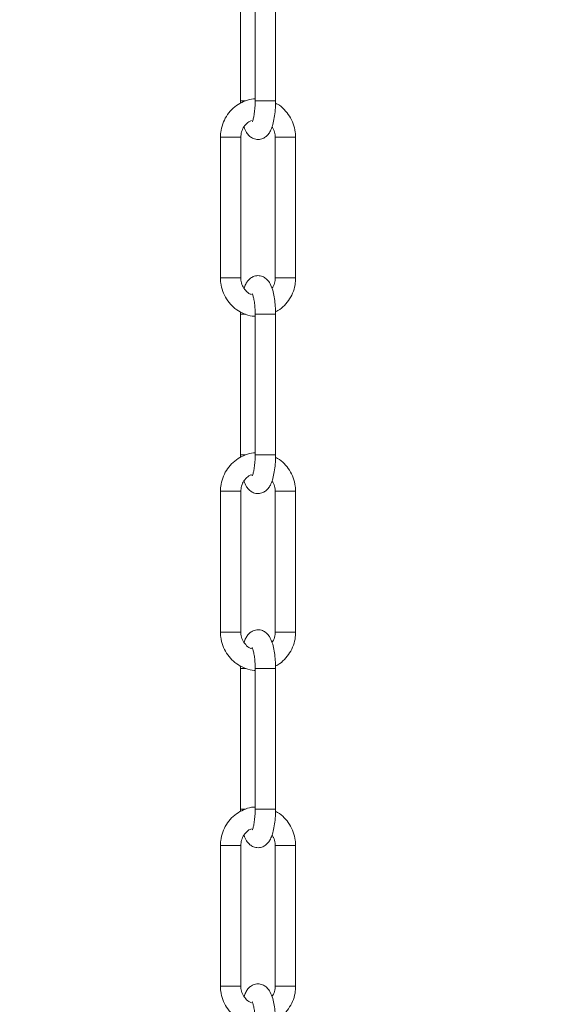
# Model space of a CAD drawing. Units: inches. Extents: x 0 to 108, y 0 to 72.
# Drawn here: x 40 to 44, y 19 to 26 of the extents above; entities that cross this region are included whole.
import ezdxf

# ---------------------------------------------------------------- set-up
doc = ezdxf.new("R2010")
doc.units = ezdxf.units.IN
doc.header["$MEASUREMENT"] = 0
doc.styles.add('SLDTEXTSTYLE0', font='TXT', dxfattribs={"width": 0.75})
doc.dimstyles.new('SLDDIMSTYLE1', dxfattribs={"dimtxt": 0.5, "dimasz": 0.5, "dimexe": 0, "dimexo": 0.0625, "dimgap": 0.125, "dimtad": 0, "dimtih": 1, "dimtoh": 1, "dimrnd": 1e-09, "dimzin": 12, "dimdsep": 46, "dimtxsty": 'SLDTEXTSTYLE0', "dimsah": 1, "dimcen": 0.09, "dimadec": 0, "dimazin": 0, "dimtfac": 1, "dimtofl": 0, "dimtmove": 0, "dimatfit": 3, "dimfxl": 1, "dimtolj": 1, "dimtzin": 12, "dimarcsym": 0})

# ---------------------------------------------------------------- blocks, each defined once
blk = doc.blocks.new('*D18')
at = {"color": 7, "linetype": 'Continuous', "lineweight": 0}
for p, q in [((44.2349, 38.0404), (55.744, 38.0404)), ((55.619, 38.0404), (55.619, 20.9852)), ((55.619, 5.2554), (55.619, 20.177)), ((40.4707, 5.2554), (55.744, 5.2554))]:
    blk.add_line(p, q, dxfattribs=at)
for points in [[(55.619, 38.0404), (55.5421, 37.5404), (55.6959, 37.5404)], [(55.619, 5.2554), (55.6959, 5.7554), (55.5421, 5.7554)]]:
    blk.add_solid(points, dxfattribs=at)
at = {"color": 7, "linetype": 'Continuous', "lineweight": 0, "insert": (55.4261, 20.8216), "char_height": 0.5, "attachment_point": 1, "style": 'SLDTEXTSTYLE0'}
blk.add_mtext('R', dxfattribs=at)

msp = doc.modelspace()

# ---------------------------------------------------------------- linework, layer by layer
at = {"color": 7, "linetype": 'Continuous', "lineweight": 15}
for p, q in [((41.8836, 25.1037), (41.8813, 25.1037)), ((41.9133, 25.1037), (41.8836, 25.1037)), ((41.9784, 25.1037), (42.1134, 25.1037)), ((41.8337, 24.8637), (41.7487, 24.8637)), ((41.8837, 24.8637), (41.8337, 24.8637)), ((41.8337, 23.9337), (41.7487, 23.9337)), ((41.8837, 23.9337), (41.8337, 23.9337)), ((42.111, 23.9337), (42.1959, 23.9337)), ((42.1959, 23.9337), (42.246, 23.9337)), ((41.8836, 23.6937), (41.8813, 23.6937)), ((41.914, 23.6937), (41.8836, 23.6937)), ((41.8836, 22.7637), (41.8813, 22.7637)), ((41.9133, 22.7637), (41.8836, 22.7637)), ((41.9784, 22.7637), (42.1134, 22.7637)), ((41.8337, 22.5237), (41.7487, 22.5237)), ((41.8837, 22.5237), (41.8337, 22.5237)), ((41.8337, 21.5937), (41.7487, 21.5937)), ((41.8837, 21.5937), (41.8337, 21.5937)), ((42.111, 21.5937), (42.1959, 21.5937)), ((42.1959, 21.5937), (42.246, 21.5937)), ((41.8836, 21.3537), (41.8813, 21.3537)), ((41.914, 21.3537), (41.8836, 21.3537)), ((41.8836, 20.4237), (41.8813, 20.4237)), ((41.9133, 20.4237), (41.8836, 20.4237)), ((41.9784, 20.4237), (42.1134, 20.4237)), ((41.8337, 20.1837), (41.7487, 20.1837)), ((41.8837, 20.1837), (41.8337, 20.1837)), ((41.8337, 19.2537), (41.7487, 19.2537)), ((41.8837, 19.2537), (41.8337, 19.2537)), ((42.111, 19.2537), (42.1959, 19.2537)), ((42.1959, 19.2537), (42.246, 19.2537))]:
    msp.add_line(p, q, dxfattribs=at)
for points in [[(41.8813, 26.0337), (41.8813, 25.1037)], [(41.9784, 26.0337), (41.9784, 25.1037)], [(42.1134, 25.1037), (42.1134, 26.0337)], [(41.8813, 25.1037), (41.8816, 25.0879)], [(41.7487, 24.8637), (41.7487, 23.9337)], [(41.8837, 23.9337), (41.8837, 24.8637)], [(42.111, 24.8637), (42.111, 23.9337)], [(42.246, 23.9337), (42.246, 24.8637)], [(41.8815, 23.7095), (41.8813, 23.6937)], [(41.8813, 23.6937), (41.8813, 22.7637)], [(41.9784, 23.6937), (41.9784, 22.7637)], [(42.1134, 22.7637), (42.1134, 23.6937)], [(41.8813, 22.7637), (41.8816, 22.7479)], [(41.7487, 22.5237), (41.7487, 21.5937)], [(41.8837, 21.5937), (41.8837, 22.5237)], [(42.111, 22.5237), (42.111, 21.5937)], [(42.246, 21.5937), (42.246, 22.5237)], [(41.8815, 21.3695), (41.8813, 21.3537)], [(41.8813, 21.3537), (41.8813, 20.4237)], [(41.9784, 21.3537), (41.9784, 20.4237)], [(42.1134, 20.4237), (42.1134, 21.3537)], [(41.8813, 20.4237), (41.8816, 20.4079)], [(41.7487, 20.1837), (41.7487, 19.2537)], [(41.8837, 19.2537), (41.8837, 20.1837)], [(42.111, 20.1837), (42.111, 19.2537)], [(42.246, 19.2537), (42.246, 20.1837)]]:
    msp.add_open_spline(points, degree=1, dxfattribs=at)
for points, knots in [([(41.9784, 25.117), (41.975, 25.1171), (41.9532, 25.1173), (41.914, 25.1055), (41.8642, 25.0817), (41.821, 25.0463), (41.7862, 25.0024), (41.7619, 24.9516), (41.7503, 24.9042), (41.7492, 24.8746), (41.7487, 24.8637)], [0, 0, 0, 0, 0.027181, 0.17334, 0.31977, 0.466836, 0.614764, 0.763605, 0.913226, 1, 1, 1, 1]), ([(41.905, 24.9311), (41.91, 24.9183), (41.9181, 24.8972), (41.9381, 24.8721), (41.961, 24.8555), (41.9905, 24.8469), (42.0211, 24.8503), (42.0466, 24.8637), (42.0656, 24.8823), (42.0812, 24.9071), (42.094, 24.9401), (42.104, 24.9825), (42.1106, 25.0313), (42.1131, 25.0726), (42.1133, 25.0969), (42.1134, 25.1037)], [0, 0, 0, 0, 0.0927889, 0.1530804, 0.2162924, 0.2832842, 0.3578857, 0.419904, 0.4767407, 0.5374993, 0.6180299, 0.7177909, 0.8340443, 0.9533684, 1, 1, 1, 1]), ([(41.9784, 25.1037), (41.9783, 25.0962), (41.9781, 25.0746), (41.9757, 25.041), (41.971, 25.0073), (41.9654, 24.9838), (41.9614, 24.9717), (41.9593, 24.9675), (41.9591, 24.967)], [0, 0, 0, 0, 0.163881, 0.465716, 0.726473, 0.897999, 0.989359, 1, 1, 1, 1]), ([(42.246, 24.8637), (42.2455, 24.875), (42.2444, 24.9052), (42.2323, 24.953), (42.2076, 25.0041), (42.1718, 25.0475), (42.1394, 25.0761), (42.1178, 25.0859), (42.1132, 25.088)], [0, 0, 0, 0, 0.123901, 0.329915, 0.53572, 0.740613, 0.944336, 1, 1, 1, 1]), ([(41.8837, 24.8637), (41.884, 24.8692), (41.8847, 24.8872), (41.8935, 24.9172), (41.9145, 24.9479), (41.936, 24.9676), (41.951, 24.9724), (41.9543, 24.9734)], [0, 0, 0, 0, 0.1187, 0.391913, 0.660925, 0.92463, 1, 1, 1, 1]), ([(42.0896, 24.9311), (42.0933, 24.9259), (42.1045, 24.9104), (42.1101, 24.8862), (42.1108, 24.8686), (42.111, 24.8637)], [0, 0, 0, 0, 0.263247, 0.797082, 1, 1, 1, 1]), ([(42.1121, 24.8637), (42.1125, 24.8637), (42.1168, 24.8637), (42.1276, 24.8637), (42.1464, 24.8637), (42.1701, 24.8637), (42.1872, 24.8637), (42.1959, 24.8637)], [0, 0, 0, 0, 0.013622, 0.152595, 0.388865, 0.686425, 1, 1, 1, 1]), ([(42.1959, 24.8637), (42.2047, 24.8637), (42.2198, 24.8637), (42.2289, 24.8637), (42.2482, 24.8637), (42.245, 24.8637), (42.2448, 24.8637)], [0, 0, 0, 0, 0.472194, 0.819327, 0.988554, 1, 1, 1, 1]), ([(42.1134, 23.6937), (42.1133, 23.7029), (42.113, 23.7292), (42.11, 23.7714), (42.1032, 23.819), (42.0923, 23.8635), (42.0771, 23.8992), (42.0567, 23.9253), (42.0337, 23.942), (42.0042, 23.9505), (41.9737, 23.9471), (41.9481, 23.9338), (41.9292, 23.9151), (41.9146, 23.8925), (41.9083, 23.8753), (41.9051, 23.8664)], [0, 0, 0, 0, 0.0624883, 0.179227, 0.2889366, 0.3902711, 0.4910482, 0.5513412, 0.6145548, 0.6815483, 0.7561518, 0.8181716, 0.8750078, 0.9357695, 1, 1, 1, 1]), ([(41.7487, 23.9337), (41.7492, 23.9224), (41.7504, 23.8923), (41.7624, 23.8444), (41.7872, 23.7935), (41.8226, 23.7494), (41.8666, 23.7142), (41.917, 23.691), (41.9555, 23.6797), (41.9761, 23.6801), (41.9784, 23.6802)], [0, 0, 0, 0, 0.090231, 0.240262, 0.390142, 0.539355, 0.687717, 0.835188, 0.981901, 1, 1, 1, 1]), ([(41.9539, 23.8241), (41.951, 23.8251), (41.936, 23.8297), (41.9142, 23.8497), (41.8929, 23.8813), (41.8845, 23.9112), (41.8839, 23.9289), (41.8837, 23.9337)], [0, 0, 0, 0, 0.06709, 0.339656, 0.616024, 0.894245, 1, 1, 1, 1]), ([(42.111, 23.9337), (42.1107, 23.9283), (42.1099, 23.9103), (42.1041, 23.8862), (42.0931, 23.8712), (42.0897, 23.8664)], [0, 0, 0, 0, 0.228533, 0.754547, 1, 1, 1, 1]), ([(42.1131, 23.7096), (42.1186, 23.7121), (42.1408, 23.7225), (42.1735, 23.7516), (42.2085, 23.795), (42.2328, 23.8459), (42.2445, 23.8932), (42.2456, 23.9229), (42.246, 23.9337)], [0, 0, 0, 0, 0.066026, 0.267951, 0.47106, 0.675423, 0.880856, 1, 1, 1, 1]), ([(41.9589, 23.8308), (41.9589, 23.831), (41.9578, 23.8323), (41.9642, 23.821), (41.9647, 23.8131), (41.9722, 23.7862), (41.9756, 23.7549), (41.9781, 23.7221), (41.9783, 23.7011), (41.9784, 23.6937)], [0, 0, 0, 0, 0.002651, 0.034433, 0.132319, 0.30692, 0.549922, 0.840799, 1, 1, 1, 1]), ([(41.9795, 23.6937), (41.9799, 23.6937), (41.9842, 23.6937), (41.9951, 23.6937), (42.0138, 23.6937), (42.0377, 23.6937), (42.0616, 23.6937), (42.0873, 23.6937), (42.0963, 23.6937), (42.1157, 23.6937), (42.1124, 23.6937), (42.1122, 23.6937)], [0, 0, 0, 0, 0.008591, 0.095624, 0.243565, 0.429904, 0.626254, 0.802739, 0.932481, 0.995731, 1, 1, 1, 1]), ([(41.9784, 22.777), (41.975, 22.7771), (41.9532, 22.7773), (41.914, 22.7655), (41.8642, 22.7417), (41.821, 22.7063), (41.7862, 22.6624), (41.7619, 22.6116), (41.7503, 22.5642), (41.7492, 22.5346), (41.7487, 22.5237)], [0, 0, 0, 0, 0.027181, 0.17334, 0.319771, 0.466838, 0.614766, 0.763604, 0.913226, 1, 1, 1, 1]), ([(41.905, 22.5911), (41.91, 22.5783), (41.9181, 22.5572), (41.9381, 22.5321), (41.961, 22.5155), (41.9905, 22.5069), (42.0211, 22.5103), (42.0466, 22.5237), (42.0656, 22.5423), (42.0812, 22.5671), (42.094, 22.6001), (42.104, 22.6425), (42.1106, 22.6913), (42.1131, 22.7326), (42.1133, 22.7569), (42.1134, 22.7637)], [0, 0, 0, 0, 0.092789, 0.153082, 0.216293, 0.283285, 0.357887, 0.419905, 0.476741, 0.5375, 0.61803, 0.717791, 0.834045, 0.953368, 1, 1, 1, 1]), ([(41.9784, 22.7637), (41.9783, 22.7562), (41.9781, 22.7346), (41.9757, 22.701), (41.971, 22.6673), (41.9654, 22.6438), (41.9614, 22.6317), (41.9593, 22.6275), (41.9591, 22.627)], [0, 0, 0, 0, 0.163881, 0.465715, 0.726473, 0.898007, 0.989359, 1, 1, 1, 1]), ([(42.246, 22.5237), (42.2455, 22.535), (42.2444, 22.5652), (42.2323, 22.613), (42.2076, 22.6641), (42.1718, 22.7075), (42.1394, 22.7361), (42.1178, 22.7459), (42.1132, 22.748)], [0, 0, 0, 0, 0.123901, 0.329916, 0.535717, 0.740615, 0.944338, 1, 1, 1, 1]), ([(41.8837, 22.5237), (41.884, 22.5292), (41.8847, 22.5472), (41.8935, 22.5772), (41.9145, 22.6079), (41.936, 22.6276), (41.951, 22.6324), (41.9543, 22.6334)], [0, 0, 0, 0, 0.1187, 0.391913, 0.660925, 0.92463, 1, 1, 1, 1]), ([(42.0896, 22.5911), (42.0933, 22.5859), (42.1045, 22.5704), (42.1101, 22.5462), (42.1108, 22.5286), (42.111, 22.5237)], [0, 0, 0, 0, 0.263247, 0.797082, 1, 1, 1, 1]), ([(42.1121, 22.5237), (42.1125, 22.5237), (42.1168, 22.5237), (42.1276, 22.5237), (42.1464, 22.5237), (42.1701, 22.5237), (42.1872, 22.5237), (42.1959, 22.5237)], [0, 0, 0, 0, 0.013622, 0.152595, 0.388865, 0.686425, 1, 1, 1, 1]), ([(42.1959, 22.5237), (42.2047, 22.5237), (42.2198, 22.5237), (42.2289, 22.5237), (42.2482, 22.5237), (42.245, 22.5237), (42.2448, 22.5237)], [0, 0, 0, 0, 0.472194, 0.819327, 0.988554, 1, 1, 1, 1]), ([(42.1134, 21.3537), (42.1133, 21.3629), (42.113, 21.3892), (42.11, 21.4314), (42.1032, 21.479), (42.0923, 21.5235), (42.0771, 21.5592), (42.0567, 21.5853), (42.0337, 21.602), (42.0042, 21.6105), (41.9737, 21.6071), (41.9481, 21.5938), (41.9292, 21.5751), (41.9146, 21.5525), (41.9083, 21.5353), (41.9051, 21.5264)], [0, 0, 0, 0, 0.062486, 0.179224, 0.288937, 0.390271, 0.491048, 0.551341, 0.614555, 0.681548, 0.756152, 0.818172, 0.875008, 0.935772, 1, 1, 1, 1]), ([(41.7487, 21.5937), (41.7492, 21.5824), (41.7504, 21.5523), (41.7624, 21.5044), (41.7872, 21.4535), (41.8226, 21.4094), (41.8666, 21.3742), (41.917, 21.351), (41.9555, 21.3397), (41.9761, 21.3401), (41.9784, 21.3402)], [0, 0, 0, 0, 0.090232, 0.24026, 0.39014, 0.539356, 0.687716, 0.835188, 0.981901, 1, 1, 1, 1]), ([(41.9539, 21.4841), (41.951, 21.4851), (41.936, 21.4897), (41.9142, 21.5097), (41.8929, 21.5413), (41.8845, 21.5712), (41.8839, 21.5889), (41.8837, 21.5937)], [0, 0, 0, 0, 0.067088, 0.339661, 0.61603, 0.894244, 1, 1, 1, 1]), ([(42.111, 21.5937), (42.1107, 21.5883), (42.1099, 21.5703), (42.1041, 21.5462), (42.0931, 21.5312), (42.0897, 21.5264)], [0, 0, 0, 0, 0.22852, 0.754543, 1, 1, 1, 1]), ([(42.1131, 21.3696), (42.1186, 21.3721), (42.1408, 21.3825), (42.1735, 21.4116), (42.2085, 21.455), (42.2328, 21.5059), (42.2445, 21.5532), (42.2456, 21.5829), (42.246, 21.5937)], [0, 0, 0, 0, 0.066026, 0.267952, 0.471062, 0.675425, 0.880856, 1, 1, 1, 1]), ([(41.9589, 21.4908), (41.9589, 21.491), (41.9578, 21.4923), (41.9642, 21.481), (41.9647, 21.4731), (41.9722, 21.4462), (41.9756, 21.4149), (41.9781, 21.3821), (41.9783, 21.3611), (41.9784, 21.3537)], [0, 0, 0, 0, 0.002651, 0.034433, 0.132319, 0.30692, 0.549922, 0.840799, 1, 1, 1, 1]), ([(41.9795, 21.3537), (41.9799, 21.3537), (41.9842, 21.3537), (41.9951, 21.3537), (42.0138, 21.3537), (42.0377, 21.3537), (42.0616, 21.3537), (42.0873, 21.3537), (42.0963, 21.3537), (42.1157, 21.3537), (42.1124, 21.3537), (42.1122, 21.3537)], [0, 0, 0, 0, 0.008834, 0.095845, 0.243749, 0.43004, 0.62634, 0.80278, 0.93249, 0.995723, 1, 1, 1, 1]), ([(41.9784, 20.437), (41.975, 20.4371), (41.9532, 20.4373), (41.914, 20.4255), (41.8642, 20.4017), (41.821, 20.3663), (41.7862, 20.3224), (41.7619, 20.2716), (41.7503, 20.2242), (41.7492, 20.1946), (41.7487, 20.1837)], [0, 0, 0, 0, 0.027181, 0.173341, 0.31977, 0.466838, 0.614766, 0.763607, 0.913226, 1, 1, 1, 1]), ([(41.905, 20.251), (41.91, 20.2383), (41.9181, 20.2172), (41.9381, 20.1921), (41.961, 20.1755), (41.9905, 20.1669), (42.0211, 20.1703), (42.0466, 20.1837), (42.0656, 20.2023), (42.0812, 20.2271), (42.094, 20.2601), (42.104, 20.3025), (42.1106, 20.3513), (42.1131, 20.3926), (42.1133, 20.4169), (42.1134, 20.4237)], [0, 0, 0, 0, 0.092789, 0.15308, 0.216292, 0.283284, 0.357885, 0.419905, 0.476741, 0.5375, 0.61803, 0.717791, 0.834042, 0.953366, 1, 1, 1, 1]), ([(41.9784, 20.4237), (41.9783, 20.4162), (41.9781, 20.3946), (41.9757, 20.361), (41.971, 20.3273), (41.9654, 20.3038), (41.9614, 20.2917), (41.9593, 20.2875), (41.9591, 20.287)], [0, 0, 0, 0, 0.163882, 0.465719, 0.726478, 0.898006, 0.989374, 1, 1, 1, 1]), ([(42.246, 20.1837), (42.2455, 20.195), (42.2444, 20.2252), (42.2323, 20.273), (42.2076, 20.3241), (42.1718, 20.3675), (42.1394, 20.3961), (42.1178, 20.4059), (42.1132, 20.408)], [0, 0, 0, 0, 0.123897, 0.329911, 0.53572, 0.740613, 0.944336, 1, 1, 1, 1]), ([(41.8837, 20.1837), (41.884, 20.1892), (41.8847, 20.2072), (41.8935, 20.2372), (41.9145, 20.2679), (41.936, 20.2876), (41.951, 20.2924), (41.9543, 20.2934)], [0, 0, 0, 0, 0.118701, 0.391914, 0.660927, 0.924633, 1, 1, 1, 1]), ([(42.0896, 20.2511), (42.0933, 20.2459), (42.1045, 20.2304), (42.1101, 20.2062), (42.1108, 20.1886), (42.111, 20.1837)], [0, 0, 0, 0, 0.2632509, 0.7970955, 1, 1, 1, 1]), ([(42.1121, 20.1837), (42.1125, 20.1837), (42.1168, 20.1837), (42.1276, 20.1837), (42.1464, 20.1837), (42.1701, 20.1837), (42.1872, 20.1837), (42.1959, 20.1837)], [0, 0, 0, 0, 0.013622, 0.152595, 0.388865, 0.686425, 1, 1, 1, 1]), ([(42.1959, 20.1837), (42.2047, 20.1837), (42.2198, 20.1837), (42.2289, 20.1837), (42.2482, 20.1837), (42.245, 20.1837), (42.2448, 20.1837)], [0, 0, 0, 0, 0.472194, 0.819327, 0.988554, 1, 1, 1, 1]), ([(42.1134, 19.0137), (42.1133, 19.0229), (42.113, 19.0492), (42.11, 19.0914), (42.1032, 19.139), (42.0923, 19.1835), (42.0771, 19.2192), (42.0567, 19.2453), (42.0337, 19.262), (42.0042, 19.2705), (41.9737, 19.2671), (41.9481, 19.2538), (41.9292, 19.2351), (41.9146, 19.2125), (41.9083, 19.1953), (41.9051, 19.1864)], [0, 0, 0, 0, 0.062486, 0.179227, 0.288934, 0.390268, 0.491045, 0.551338, 0.614552, 0.681547, 0.756151, 0.818169, 0.875005, 0.935767, 1, 1, 1, 1]), ([(41.7487, 19.2537), (41.7492, 19.2424), (41.7504, 19.2123), (41.7624, 19.1644), (41.7872, 19.1135), (41.8226, 19.0694), (41.8666, 19.0342), (41.917, 19.011), (41.9555, 18.9997), (41.9761, 19.0001), (41.9784, 19.0002)], [0, 0, 0, 0, 0.090235, 0.240265, 0.390142, 0.539355, 0.687717, 0.835188, 0.981901, 1, 1, 1, 1]), ([(41.9539, 19.1441), (41.951, 19.1451), (41.936, 19.1497), (41.9142, 19.1697), (41.8929, 19.2013), (41.8845, 19.2312), (41.8839, 19.2489), (41.8837, 19.2537)], [0, 0, 0, 0, 0.06709, 0.33965, 0.616017, 0.894237, 1, 1, 1, 1]), ([(42.111, 19.2537), (42.1107, 19.2483), (42.1099, 19.2303), (42.1041, 19.2062), (42.0931, 19.1912), (42.0897, 19.1864)], [0, 0, 0, 0, 0.2285297, 0.7545363, 1, 1, 1, 1]), ([(42.1131, 19.0296), (42.1186, 19.0321), (42.1408, 19.0425), (42.1735, 19.0716), (42.2085, 19.115), (42.2328, 19.1659), (42.2445, 19.2132), (42.2456, 19.2429), (42.246, 19.2537)], [0, 0, 0, 0, 0.066028, 0.267949, 0.471065, 0.675419, 0.880857, 1, 1, 1, 1]), ([(41.9589, 19.1508), (41.9589, 19.151), (41.9578, 19.1523), (41.9642, 19.141), (41.9647, 19.1331), (41.9722, 19.1062), (41.9756, 19.0749), (41.9781, 19.0421), (41.9783, 19.0211), (41.9784, 19.0137)], [0, 0, 0, 0, 0.0026443, 0.0344191, 0.1323147, 0.30691, 0.5499075, 0.8408051, 1, 1, 1, 1])]:
    msp.add_open_spline(points, degree=3, knots=knots, dxfattribs=at)

# ---------------------------------------------------------------- dimensions: what is measured, and where the dimension line sits
at = {"color": 7, "linetype": 'Continuous', "lineweight": 0}
dim = msp.add_linear_dim(base=(55.619, 38.0404), p1=(40.4207, 5.2554), p2=(44.1849, 38.0404), angle=90, text='R', dimstyle='SLDDIMSTYLE1', dxfattribs=at)
dim.commit()
dim.dimension.update_dxf_attribs({"geometry": '*D18', "text_midpoint": (55.619, 20.5811)})

doc.saveas('drawing.dxf')
